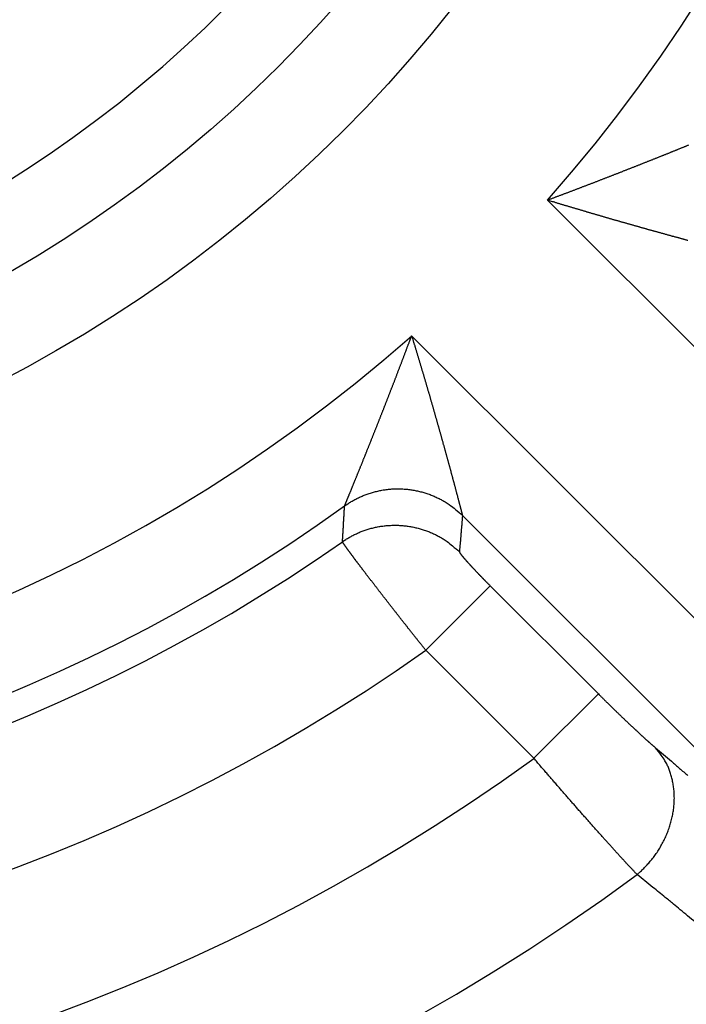
# Model space of a CAD drawing. Extents: x 3025 to 3619, y 75 to 495.
# Drawn here: x 3534 to 3541, y 225 to 236 of the extents above; entities that cross this region are included whole.
import ezdxf

# ---------------------------------------------------------------- set-up
doc = ezdxf.new("R2010")
doc.units = 0
doc.header["$LTSCALE"] = 46.255
doc.layers.get('0').update_dxf_attribs({"linetype": 'CONTINUOUS'})

msp = doc.modelspace()

# ---------------------------------------------------------------- linework, layer by layer
for p, q in [((3550.636, 222.717), (3539.467, 233.886)), ((3537.98, 232.4), (3549.149, 221.231)), ((3548.695, 220.273), (3538.537, 230.431)), ((3538.135, 228.954), (3538.841, 229.66)), ((3538.841, 229.66), (3540.025, 228.476)), ((3539.319, 227.77), (3538.135, 228.954)), ((3539.319, 227.77), (3540.025, 228.476))]:
    msp.add_line(p, q)
for points in [[(3539.467, 233.886), (3539.481, 233.891, 0.000013), (3539.495, 233.897, -0.000003), (3539.509, 233.902, 0.000013), (3539.522, 233.907, 0.000066), (3539.536, 233.912, 0.000084), (3539.55, 233.918, 0.00007), (3539.564, 233.923, 0.000065), (3539.578, 233.928, 0.000068), (3539.592, 233.933, 0.000069), (3539.606, 233.939, 0.000068), (3539.62, 233.944, 0.000068), (3539.634, 233.949, 0.000068), (3539.648, 233.954, 0.000068), (3539.662, 233.96, 0.000067), (3539.676, 233.965, 0.000067), (3539.689, 233.97, 0.000067), (3539.703, 233.975, 0.000067), (3539.717, 233.981, 0.000066), (3539.731, 233.986, 0.000066), (3539.745, 233.991, 0.000066), (3539.759, 233.997, 0.000066), (3539.773, 234.002, 0.000066), (3539.787, 234.007, 0.000066), (3539.801, 234.012, 0.000065), (3539.814, 234.018, 0.000065), (3539.828, 234.023, 0.000065), (3539.842, 234.028, 0.000065), (3539.856, 234.034, 0.000065), (3539.87, 234.039, 0.000065), (3539.884, 234.044, 0.000064), (3539.898, 234.05, 0.000064), (3539.911, 234.055, 0.000064), (3539.925, 234.06, 0.000064), (3539.939, 234.065, 0.000064), (3539.953, 234.071, 0.000064), (3539.967, 234.076, 0.000064), (3539.98, 234.081, 0.000063), (3539.994, 234.087, 0.000063), (3540.008, 234.092, 0.000063), (3540.022, 234.097, 0.000063), (3540.035, 234.103, 0.000063), (3540.049, 234.108, 0.000063), (3540.063, 234.113, 0.000063), (3540.077, 234.119, 0.000063), (3540.09, 234.124, 0.000063), (3540.104, 234.129, 0.000063), (3540.118, 234.135, 0.000063), (3540.131, 234.14, 0.000062), (3540.145, 234.145, 0.000062), (3540.158, 234.15, 0.000062), (3540.172, 234.156, 0.000062), (3540.186, 234.161, 0.000062), (3540.199, 234.166, 0.000063), (3540.213, 234.172, 0.000063), (3540.226, 234.177, 0.000062), (3540.24, 234.182, 0.000062), (3540.254, 234.188, 0.000061), (3540.267, 234.193, 0.000061), (3540.281, 234.198, 0.00006), (3540.294, 234.203, 0.00006), (3540.308, 234.209, 0.00006), (3540.321, 234.214, 0.000059), (3540.335, 234.219, 0.000059), (3540.348, 234.225, 0.000059), (3540.362, 234.23, 0.000058), (3540.375, 234.235, 0.000058), (3540.388, 234.24, 0.000058), (3540.402, 234.246, 0.000057), (3540.415, 234.251, 0.000057), (3540.429, 234.256, 0.000057), (3540.442, 234.262, 0.000057), (3540.455, 234.267, 0.000056), (3540.468, 234.272, 0.000056), (3540.482, 234.277, 0.000056), (3540.495, 234.283, 0.000056), (3540.508, 234.288, 0.000055), (3540.521, 234.293, 0.000055), (3540.534, 234.298, 0.000055), (3540.548, 234.303, 0.000055), (3540.561, 234.309, 0.000055), (3540.574, 234.314, 0.000055), (3540.587, 234.319, 0.000054), (3540.6, 234.324, 0.000054), (3540.613, 234.329, 0.000054), (3540.626, 234.335, 0.000054), (3540.639, 234.34, 0.000054), (3540.651, 234.345, 0.000054), (3540.664, 234.35, 0.000054), (3540.677, 234.355, 0.000054), (3540.69, 234.36, 0.000054), (3540.702, 234.365, 0.000054), (3540.715, 234.37, 0.000053), (3540.728, 234.375, 0.000053), (3540.74, 234.38, 0.000054), (3540.753, 234.385, 0.000053), (3540.765, 234.39, 0.000053), (3540.778, 234.395, 0.000052), (3540.79, 234.4, 0.000051), (3540.803, 234.405, 0.000051), (3540.815, 234.41, 0.00005), (3540.827, 234.415, 0.00005), (3540.839, 234.42, 0.000049), (3540.851, 234.425, 0.000049), (3540.864, 234.43, 0.000048), (3540.876, 234.435, 0.000048), (3540.888, 234.44, 0.000048), (3540.9, 234.444, 0.000047), (3540.911, 234.449, 0.000047), (3540.923, 234.454, 0.000047), (3540.935, 234.459, 0.000046), (3540.946, 234.463, 0.000046), (3540.958, 234.468, 0.000046), (3540.969, 234.473, 0.000046), (3540.981, 234.477, 0.000045), (3540.992, 234.482, 0.000046), (3541.003, 234.487, 0.000046), (3541.014, 234.491, 0.000046)], [(3541.005, 233.444, -0.000064), (3540.993, 233.447, -0.000064), (3540.98, 233.451, -0.000065), (3540.968, 233.454, -0.000065), (3540.955, 233.458, -0.000065), (3540.942, 233.461, -0.000066), (3540.929, 233.465, -0.000066), (3540.916, 233.468, -0.000066), (3540.904, 233.472, -0.000067), (3540.891, 233.475, -0.000067), (3540.878, 233.479, -0.000068), (3540.864, 233.482, -0.000069), (3540.851, 233.486, -0.000069), (3540.838, 233.489, -0.00007), (3540.825, 233.493, -0.000071), (3540.812, 233.497, -0.000072), (3540.799, 233.5, -0.000072), (3540.785, 233.504, -0.000072), (3540.772, 233.508, -0.000072), (3540.759, 233.511, -0.000072), (3540.745, 233.515, -0.000072), (3540.732, 233.519, -0.000072), (3540.718, 233.522, -0.000072), (3540.705, 233.526, -0.000072), (3540.691, 233.53, -0.000072), (3540.677, 233.534, -0.000072), (3540.664, 233.537, -0.000072), (3540.65, 233.541, -0.000072), (3540.636, 233.545, -0.000072), (3540.623, 233.549, -0.000072), (3540.609, 233.553, -0.000072), (3540.595, 233.556, -0.000072), (3540.581, 233.56, -0.000072), (3540.567, 233.564, -0.000072), (3540.554, 233.568, -0.000072), (3540.54, 233.572, -0.000072), (3540.526, 233.576, -0.000073), (3540.512, 233.58, -0.000073), (3540.498, 233.584, -0.000073), (3540.484, 233.588, -0.000073), (3540.47, 233.592, -0.000073), (3540.456, 233.596, -0.000073), (3540.442, 233.6, -0.000074), (3540.428, 233.604, -0.000074), (3540.414, 233.608, -0.000074), (3540.4, 233.612, -0.000074), (3540.385, 233.616, -0.000075), (3540.371, 233.62, -0.000075), (3540.357, 233.624, -0.000075), (3540.343, 233.628, -0.000076), (3540.329, 233.632, -0.000076), (3540.315, 233.636, -0.000076), (3540.3, 233.64, -0.000077), (3540.286, 233.644, -0.000077), (3540.272, 233.648, -0.000078), (3540.258, 233.652, -0.000078), (3540.244, 233.656, -0.000078), (3540.229, 233.66, -0.000079), (3540.215, 233.664, -0.000079), (3540.201, 233.668, -0.000079), (3540.187, 233.672, -0.000078), (3540.172, 233.676, -0.000078), (3540.158, 233.681, -0.000078), (3540.144, 233.685, -0.000078), (3540.13, 233.689, -0.000078), (3540.115, 233.693, -0.000078), (3540.101, 233.697, -0.000078), (3540.087, 233.701, -0.000078), (3540.072, 233.706, -0.000078), (3540.058, 233.71, -0.000078), (3540.044, 233.714, -0.000078), (3540.029, 233.718, -0.000078), (3540.015, 233.722, -0.000078), (3540.001, 233.726, -0.000078), (3539.986, 233.731, -0.000078), (3539.972, 233.735, -0.000078), (3539.958, 233.739, -0.000078), (3539.943, 233.743, -0.000078), (3539.929, 233.748, -0.000078), (3539.914, 233.752, -0.000078), (3539.9, 233.756, -0.000078), (3539.886, 233.76, -0.000078), (3539.871, 233.765, -0.000078), (3539.857, 233.769, -0.000078), (3539.842, 233.773, -0.000078), (3539.828, 233.777, -0.000078), (3539.813, 233.782, -0.000078), (3539.799, 233.786, -0.000078), (3539.784, 233.79, -0.000078), (3539.77, 233.795, -0.000079), (3539.756, 233.799, -0.000079), (3539.741, 233.803, -0.000079), (3539.727, 233.808, -0.000079), (3539.712, 233.812, -0.000079), (3539.698, 233.816, -0.000079), (3539.683, 233.821, -0.000079), (3539.669, 233.825, -0.000079), (3539.654, 233.829, -0.00008), (3539.64, 233.834, -0.000081), (3539.626, 233.838, -0.000079), (3539.611, 233.842, -0.000075), (3539.597, 233.847, -0.000082), (3539.582, 233.851, -0.000096), (3539.567, 233.856, -0.000075), (3539.553, 233.86, -0.000033), (3539.541, 233.864, -0.000103), (3539.524, 233.869, -0.00016), (3539.499, 233.876, -0.000077), (3539.467, 233.886, -0.000042)], [(3537.246, 230.535), (3537.246, 230.536, 0.000108), (3537.247, 230.538, 0.000068), (3537.248, 230.541, 0.000049), (3537.249, 230.543, 0.000041), (3537.251, 230.546, 0.000034), (3537.252, 230.55, 0.00003), (3537.254, 230.554, 0.000027), (3537.255, 230.558, 0.000025), (3537.257, 230.562, 0.000024), (3537.259, 230.567, 0.000023), (3537.261, 230.572, 0.000022), (3537.263, 230.577, 0.000021), (3537.266, 230.583, 0.000021), (3537.268, 230.589, 0.000022), (3537.271, 230.595, 0.000023), (3537.273, 230.602, 0.000025), (3537.276, 230.609, 0.000026), (3537.279, 230.616, 0.000027), (3537.282, 230.623, 0.000028), (3537.285, 230.63, 0.000029), (3537.288, 230.638, 0.000031), (3537.292, 230.646, 0.000033), (3537.295, 230.654, 0.000033), (3537.298, 230.663, 0.000033), (3537.302, 230.671, 0.000033), (3537.305, 230.68, 0.000034), (3537.309, 230.689, 0.000034), (3537.313, 230.698, 0.000034), (3537.317, 230.707, 0.000035), (3537.32, 230.717, 0.000035), (3537.324, 230.726, 0.000036), (3537.328, 230.736, 0.000036), (3537.332, 230.746, 0.000037), (3537.337, 230.756, 0.000038), (3537.341, 230.767, 0.000038), (3537.345, 230.777, 0.000039), (3537.349, 230.787, 0.00004), (3537.354, 230.798, 0.000041), (3537.358, 230.809, 0.000042), (3537.362, 230.819, 0.000043), (3537.367, 230.83, 0.000044), (3537.371, 230.841, 0.000045), (3537.376, 230.852, 0.000046), (3537.38, 230.863, 0.000046), (3537.385, 230.875, 0.000046), (3537.389, 230.886, 0.000046), (3537.394, 230.897, 0.000045), (3537.399, 230.909, 0.000046), (3537.403, 230.92, 0.000046), (3537.408, 230.932, 0.000046), (3537.413, 230.944, 0.000046), (3537.417, 230.955, 0.000047), (3537.422, 230.967, 0.000047), (3537.427, 230.979, 0.000047), (3537.432, 230.991, 0.000048), (3537.437, 231.003, 0.000048), (3537.442, 231.015, 0.000048), (3537.447, 231.027, 0.000049), (3537.451, 231.04, 0.000049), (3537.456, 231.052, 0.00005), (3537.461, 231.064, 0.00005), (3537.466, 231.077, 0.000051), (3537.471, 231.089, 0.000051), (3537.476, 231.101, 0.000052), (3537.481, 231.114, 0.000053), (3537.486, 231.126, 0.000053), (3537.491, 231.139, 0.000054), (3537.496, 231.152, 0.000053), (3537.501, 231.164, 0.000053), (3537.507, 231.177, 0.000054), (3537.512, 231.19, 0.000054), (3537.517, 231.202, 0.000054), (3537.522, 231.215, 0.000054), (3537.527, 231.228, 0.000054), (3537.532, 231.241, 0.000054), (3537.537, 231.254, 0.000054), (3537.542, 231.267, 0.000054), (3537.548, 231.28, 0.000054), (3537.553, 231.293, 0.000054), (3537.558, 231.306, 0.000055), (3537.563, 231.319, 0.000055), (3537.568, 231.332, 0.000055), (3537.574, 231.345, 0.000055), (3537.579, 231.359, 0.000055), (3537.584, 231.372, 0.000055), (3537.589, 231.385, 0.000056), (3537.595, 231.398, 0.000056), (3537.6, 231.412, 0.000056), (3537.605, 231.425, 0.000056), (3537.61, 231.438, 0.000057), (3537.616, 231.452, 0.000057), (3537.621, 231.465, 0.000057), (3537.626, 231.478, 0.000057), (3537.631, 231.492, 0.000058), (3537.637, 231.505, 0.000058), (3537.642, 231.519, 0.000058), (3537.647, 231.532, 0.000059), (3537.653, 231.546, 0.000059), (3537.658, 231.559, 0.000059), (3537.663, 231.573, 0.00006), (3537.669, 231.586, 0.00006), (3537.674, 231.6, 0.00006), (3537.679, 231.613, 0.000061), (3537.684, 231.627, 0.000061), (3537.69, 231.64, 0.000062), (3537.695, 231.654, 0.000062), (3537.7, 231.667, 0.000063), (3537.706, 231.681, 0.000063), (3537.711, 231.695, 0.000062), (3537.716, 231.708, 0.000062), (3537.722, 231.722, 0.000062), (3537.727, 231.735, 0.000062), (3537.732, 231.749, 0.000062), (3537.737, 231.763, 0.000062), (3537.743, 231.776, 0.000063), (3537.748, 231.79, 0.000063), (3537.753, 231.804, 0.000063), (3537.759, 231.818, 0.000063), (3537.764, 231.831, 0.000063), (3537.769, 231.845, 0.000063), (3537.775, 231.859, 0.000063), (3537.78, 231.873, 0.000063), (3537.785, 231.886, 0.000063), (3537.791, 231.9, 0.000063), (3537.796, 231.914, 0.000064), (3537.801, 231.928, 0.000064), (3537.806, 231.941, 0.000064), (3537.812, 231.955, 0.000064), (3537.817, 231.969, 0.000064), (3537.822, 231.983, 0.000064), (3537.828, 231.997, 0.000064), (3537.833, 232.011, 0.000065), (3537.838, 232.024, 0.000065), (3537.844, 232.038, 0.000065), (3537.849, 232.052, 0.000065), (3537.854, 232.066, 0.000065), (3537.859, 232.08, 0.000065), (3537.865, 232.094, 0.000066), (3537.87, 232.108, 0.000066), (3537.875, 232.122, 0.000066), (3537.881, 232.135, 0.000066), (3537.886, 232.149, 0.000066), (3537.891, 232.163, 0.000066), (3537.896, 232.177, 0.000067), (3537.902, 232.191, 0.000067), (3537.907, 232.205, 0.000067), (3537.912, 232.219, 0.000067), (3537.918, 232.233, 0.000069), (3537.923, 232.247, 0.000067), (3537.928, 232.261, 0.000063), (3537.933, 232.274, 0.00007), (3537.939, 232.289, 0.000085), (3537.944, 232.303, 0.000063), (3537.949, 232.316, 0.000014), (3537.954, 232.329, 0.000093), (3537.96, 232.344, 0.000179), (3537.969, 232.368, 0.000089), (3537.98, 232.4, 0.000046)], [(3537.98, 232.4), (3537.985, 232.385, -0.000129), (3537.989, 232.371, -0.000143), (3537.994, 232.357, -0.000129), (3537.998, 232.342, -0.000084), (3538.002, 232.328, -0.000069), (3538.007, 232.313, -0.00008), (3538.011, 232.299, -0.000084), (3538.016, 232.284, -0.000081), (3538.02, 232.27, -0.000079), (3538.024, 232.256, -0.00008), (3538.029, 232.241, -0.00008), (3538.033, 232.227, -0.00008), (3538.037, 232.212, -0.00008), (3538.042, 232.198, -0.000079), (3538.046, 232.183, -0.000079), (3538.05, 232.169, -0.000079), (3538.055, 232.154, -0.000079), (3538.059, 232.14, -0.000079), (3538.063, 232.125, -0.000079), (3538.068, 232.111, -0.000079), (3538.072, 232.097, -0.000079), (3538.076, 232.082, -0.000079), (3538.081, 232.068, -0.000079), (3538.085, 232.053, -0.000078), (3538.089, 232.039, -0.000078), (3538.093, 232.024, -0.000078), (3538.098, 232.01, -0.000078), (3538.102, 231.996, -0.000078), (3538.106, 231.981, -0.000078), (3538.111, 231.967, -0.000078), (3538.115, 231.952, -0.000078), (3538.119, 231.938, -0.000078), (3538.123, 231.924, -0.000078), (3538.128, 231.909, -0.000078), (3538.132, 231.895, -0.000078), (3538.136, 231.88, -0.000078), (3538.14, 231.866, -0.000078), (3538.144, 231.852, -0.000078), (3538.149, 231.837, -0.000078), (3538.153, 231.823, -0.000078), (3538.157, 231.809, -0.000078), (3538.161, 231.794, -0.000078), (3538.165, 231.78, -0.000078), (3538.169, 231.766, -0.000078), (3538.174, 231.751, -0.000078), (3538.178, 231.737, -0.000078), (3538.182, 231.723, -0.000078), (3538.186, 231.708, -0.000078), (3538.19, 231.694, -0.000078), (3538.194, 231.68, -0.000078), (3538.198, 231.666, -0.000078), (3538.203, 231.651, -0.000079), (3538.207, 231.637, -0.000079), (3538.211, 231.623, -0.000079), (3538.215, 231.609, -0.000078), (3538.219, 231.595, -0.000078), (3538.223, 231.58, -0.000078), (3538.227, 231.566, -0.000077), (3538.231, 231.552, -0.000077), (3538.235, 231.538, -0.000076), (3538.239, 231.524, -0.000076), (3538.243, 231.509, -0.000076), (3538.247, 231.495, -0.000075), (3538.251, 231.481, -0.000075), (3538.255, 231.467, -0.000075), (3538.259, 231.453, -0.000074), (3538.263, 231.439, -0.000074), (3538.267, 231.425, -0.000074), (3538.271, 231.411, -0.000074), (3538.275, 231.397, -0.000073), (3538.279, 231.383, -0.000073), (3538.283, 231.369, -0.000073), (3538.287, 231.355, -0.000073), (3538.291, 231.341, -0.000073), (3538.295, 231.327, -0.000073), (3538.299, 231.313, -0.000072), (3538.302, 231.299, -0.000072), (3538.306, 231.285, -0.000072), (3538.31, 231.271, -0.000072), (3538.314, 231.258, -0.000072), (3538.318, 231.244, -0.000072), (3538.322, 231.23, -0.000072), (3538.325, 231.217, -0.000072), (3538.329, 231.203, -0.000072), (3538.333, 231.189, -0.000072), (3538.337, 231.176, -0.000072), (3538.341, 231.162, -0.000072), (3538.344, 231.148, -0.000072), (3538.348, 231.135, -0.000072), (3538.352, 231.122, -0.000072), (3538.355, 231.108, -0.000072), (3538.359, 231.095, -0.000072), (3538.363, 231.081, -0.000072), (3538.366, 231.068, -0.000072), (3538.37, 231.055, -0.000072), (3538.374, 231.042, -0.000072), (3538.377, 231.028, -0.000071), (3538.381, 231.015, -0.00007), (3538.385, 231.002, -0.000069), (3538.388, 230.989, -0.000069), (3538.392, 230.976, -0.000068), (3538.395, 230.963, -0.000067), (3538.399, 230.95, -0.000067), (3538.402, 230.937, -0.000066), (3538.406, 230.925, -0.000066), (3538.409, 230.912, -0.000066), (3538.413, 230.899, -0.000065), (3538.416, 230.886, -0.000065), (3538.419, 230.874, -0.000065), (3538.423, 230.861, -0.000064), (3538.426, 230.849, -0.000064), (3538.429, 230.837, -0.000064), (3538.433, 230.824, -0.000064), (3538.436, 230.812, -0.000064), (3538.439, 230.8, -0.000064), (3538.442, 230.788, -0.000064), (3538.446, 230.776, -0.000064), (3538.449, 230.765, -0.000065), (3538.452, 230.753, -0.000064), (3538.455, 230.741, -0.000062), (3538.458, 230.73, -0.000061), (3538.461, 230.718, -0.000059), (3538.464, 230.707, -0.000058), (3538.467, 230.695, -0.000057), (3538.47, 230.684, -0.000056), (3538.473, 230.673, -0.000055), (3538.476, 230.662, -0.000054), (3538.479, 230.652, -0.000053), (3538.482, 230.641, -0.000052), (3538.484, 230.631, -0.000051), (3538.487, 230.62, -0.000051), (3538.49, 230.61, -0.00005), (3538.492, 230.6, -0.00005), (3538.495, 230.591, -0.000049), (3538.497, 230.581, -0.000049), (3538.5, 230.572, -0.000048), (3538.502, 230.563, -0.000049), (3538.505, 230.554, -0.000049), (3538.507, 230.545, -0.000048), (3538.509, 230.537, -0.000046), (3538.511, 230.529, -0.000044), (3538.513, 230.521, -0.000041), (3538.515, 230.513, -0.000039), (3538.517, 230.505, -0.000038), (3538.519, 230.498, -0.000037), (3538.521, 230.491, -0.000035), (3538.523, 230.485, -0.000034), (3538.524, 230.478, -0.000032), (3538.526, 230.472, -0.000031), (3538.527, 230.467, -0.000029), (3538.529, 230.462, -0.000027), (3538.53, 230.457, -0.000022), (3538.531, 230.452, -0.000023), (3538.532, 230.448, -0.000036), (3538.533, 230.444, 0.000002), (3538.534, 230.441, 0.000112), (3538.535, 230.436, 0.000098), (3538.537, 230.431, 0.00006)], [(3537.246, 230.535), (3537.282, 230.559, -0.011519), (3537.319, 230.583, -0.011048), (3537.358, 230.605, -0.01091), (3537.399, 230.625, -0.011278), (3537.44, 230.644, -0.011452), (3537.484, 230.661, -0.01156), (3537.528, 230.676, -0.01163), (3537.574, 230.689, -0.011775), (3537.62, 230.701, -0.011852), (3537.667, 230.71, -0.011953), (3537.715, 230.716, -0.012002), (3537.764, 230.721, -0.012068), (3537.812, 230.723, -0.012107), (3537.861, 230.722, -0.012159), (3537.91, 230.72, -0.012146), (3537.959, 230.715, -0.012087), (3538.007, 230.707, -0.012159), (3538.055, 230.697, -0.012326), (3538.102, 230.685, -0.012007), (3538.148, 230.671, -0.011274), (3538.193, 230.655, -0.012184), (3538.238, 230.636, -0.014101), (3538.282, 230.615, -0.011027), (3538.322, 230.594, -0.004624), (3538.358, 230.574, -0.014632), (3538.4, 230.545, -0.024627), (3538.461, 230.497, -0.012509), (3538.537, 230.431, -0.006827)], [(3537.223, 230.144), (3537.224, 230.15, 0.000025), (3537.224, 230.157, 0.000025), (3537.225, 230.163, 0.000025), (3537.225, 230.17, 0.000026), (3537.225, 230.176, 0.000026), (3537.226, 230.183, 0.000026), (3537.226, 230.189, 0.000026), (3537.227, 230.196, 0.000027), (3537.227, 230.202, 0.000027), (3537.227, 230.209, 0.000027), (3537.228, 230.215, 0.000027), (3537.228, 230.222, 0.000027), (3537.228, 230.228, 0.000028), (3537.229, 230.235, 0.000028), (3537.229, 230.241, 0.000028), (3537.23, 230.248, 0.000028), (3537.23, 230.254, 0.000029), (3537.23, 230.261, 0.000029), (3537.231, 230.267, 0.000029), (3537.231, 230.274, 0.000029), (3537.232, 230.28, 0.00003), (3537.232, 230.287, 0.00003), (3537.232, 230.293, 0.00003), (3537.233, 230.3, 0.00003), (3537.233, 230.306, 0.00003), (3537.233, 230.313, 0.00003), (3537.234, 230.319, 0.00003), (3537.234, 230.326, 0.00003), (3537.235, 230.332, 0.00003), (3537.235, 230.339, 0.00003), (3537.235, 230.345, 0.00003), (3537.236, 230.352, 0.00003), (3537.236, 230.359, 0.00003), (3537.236, 230.365, 0.00003), (3537.237, 230.372, 0.00003), (3537.237, 230.378, 0.00003), (3537.238, 230.385, 0.00003), (3537.238, 230.391, 0.00003), (3537.238, 230.398, 0.00003), (3537.239, 230.404, 0.000031), (3537.239, 230.411, 0.000031), (3537.239, 230.417, 0.000031), (3537.24, 230.424, 0.000031), (3537.24, 230.43, 0.000031), (3537.24, 230.437, 0.000031), (3537.241, 230.443, 0.000031), (3537.241, 230.45, 0.000031), (3537.242, 230.456, 0.000032), (3537.242, 230.463, 0.000031), (3537.242, 230.469, 0.000029), (3537.243, 230.476, 0.000032), (3537.243, 230.483, 0.000038), (3537.243, 230.489, 0.000029), (3537.244, 230.496, 0.00001), (3537.244, 230.501, 0.000041), (3537.244, 230.509, 0.00007), (3537.245, 230.52, 0.000034), (3537.246, 230.535, 0.000018)], [(3538.537, 230.431), (3538.536, 230.421, -0.000041), (3538.535, 230.411, -0.000041), (3538.534, 230.401, -0.000041), (3538.533, 230.391, -0.000041), (3538.533, 230.381, -0.000041), (3538.532, 230.371, -0.000041), (3538.531, 230.361, -0.000041), (3538.53, 230.351, -0.000041), (3538.529, 230.341, -0.000041), (3538.529, 230.331, -0.000041), (3538.528, 230.321, -0.000041), (3538.527, 230.311, -0.000041), (3538.526, 230.301, -0.000041), (3538.525, 230.291, -0.000041), (3538.524, 230.282, -0.000041), (3538.524, 230.272, -0.000041), (3538.523, 230.262, -0.000041), (3538.522, 230.252, -0.000041), (3538.521, 230.242, -0.000041), (3538.52, 230.232, -0.000041), (3538.519, 230.222, -0.000041), (3538.519, 230.212, -0.000041), (3538.518, 230.202, -0.000041), (3538.517, 230.192, -0.000041), (3538.516, 230.182, -0.000041), (3538.515, 230.172, -0.000041), (3538.514, 230.162, -0.000041), (3538.514, 230.152, -0.000042), (3538.513, 230.142, -0.000041), (3538.512, 230.132, -0.000038), (3538.511, 230.122, -0.000042), (3538.51, 230.112, -0.00005), (3538.509, 230.102, -0.000038), (3538.508, 230.092, -0.000013), (3538.508, 230.083, -0.000053), (3538.507, 230.072, -0.000092), (3538.505, 230.055, -0.000045), (3538.503, 230.033, -0.000024)], [(3537.223, 230.144), (3537.259, 230.168, -0.011413), (3537.297, 230.19, -0.010955), (3537.336, 230.212, -0.01082), (3537.376, 230.231, -0.011179), (3537.418, 230.25, -0.011348), (3537.461, 230.266, -0.011453), (3537.505, 230.281, -0.01152), (3537.55, 230.293, -0.011662), (3537.596, 230.304, -0.011737), (3537.643, 230.312, -0.011834), (3537.69, 230.318, -0.011882), (3537.738, 230.322, -0.011946), (3537.787, 230.324, -0.011984), (3537.835, 230.323, -0.012035), (3537.884, 230.32, -0.012022), (3537.932, 230.315, -0.011962), (3537.979, 230.307, -0.012035), (3538.027, 230.297, -0.012201), (3538.073, 230.285, -0.011885), (3538.119, 230.271, -0.011158), (3538.164, 230.255, -0.012063), (3538.207, 230.236, -0.013969), (3538.251, 230.215, -0.010919), (3538.291, 230.194, -0.004565), (3538.326, 230.174, -0.014504), (3538.368, 230.145, -0.024423), (3538.428, 230.097, -0.012397), (3538.503, 230.033, -0.006762)], [(3538.135, 228.954), (3538.125, 228.966, -0.000057), (3538.115, 228.979, -0.000055), (3538.105, 228.992, -0.000057), (3538.095, 229.004, -0.000063), (3538.085, 229.017, -0.000065), (3538.074, 229.03, -0.000064), (3538.064, 229.042, -0.000064), (3538.054, 229.055, -0.000063), (3538.044, 229.068, -0.000063), (3538.034, 229.08, -0.000063), (3538.024, 229.093, -0.000063), (3538.014, 229.106, -0.000063), (3538.004, 229.118, -0.000063), (3537.994, 229.131, -0.000062), (3537.984, 229.144, -0.000062), (3537.974, 229.156, -0.000062), (3537.964, 229.169, -0.000062), (3537.954, 229.182, -0.000062), (3537.944, 229.194, -0.000063), (3537.934, 229.207, -0.000063), (3537.925, 229.219, -0.000063), (3537.915, 229.232, -0.000063), (3537.905, 229.244, -0.000063), (3537.895, 229.256, -0.000063), (3537.885, 229.269, -0.000064), (3537.876, 229.281, -0.000064), (3537.866, 229.294, -0.000064), (3537.856, 229.306, -0.000065), (3537.847, 229.318, -0.000065), (3537.837, 229.33, -0.000066), (3537.828, 229.342, -0.000066), (3537.818, 229.354, -0.000067), (3537.809, 229.366, -0.000067), (3537.8, 229.378, -0.000068), (3537.79, 229.39, -0.000069), (3537.781, 229.402, -0.000069), (3537.772, 229.414, -0.000069), (3537.763, 229.426, -0.000069), (3537.754, 229.437, -0.000069), (3537.744, 229.449, -0.000069), (3537.735, 229.461, -0.00007), (3537.726, 229.472, -0.00007), (3537.717, 229.484, -0.00007), (3537.709, 229.495, -0.00007), (3537.7, 229.507, -0.000071), (3537.691, 229.518, -0.000071), (3537.682, 229.529, -0.000072), (3537.673, 229.54, -0.000072), (3537.665, 229.552, -0.000073), (3537.656, 229.563, -0.000073), (3537.648, 229.574, -0.000074), (3537.639, 229.585, -0.000075), (3537.631, 229.595, -0.000075), (3537.622, 229.606, -0.000076), (3537.614, 229.617, -0.000077), (3537.606, 229.628, -0.000078), (3537.598, 229.638, -0.000079), (3537.59, 229.649, -0.00008), (3537.582, 229.659, -0.000081), (3537.574, 229.669, -0.000082), (3537.566, 229.68, -0.000084), (3537.558, 229.69, -0.000085), (3537.55, 229.7, -0.000086), (3537.543, 229.71, -0.000088), (3537.535, 229.72, -0.000089), (3537.527, 229.73, -0.000091), (3537.52, 229.739, -0.000093), (3537.513, 229.749, -0.000094), (3537.505, 229.758, -0.000095), (3537.498, 229.768, -0.000096), (3537.491, 229.777, -0.000098), (3537.484, 229.786, -0.000099), (3537.477, 229.795, -0.000101), (3537.47, 229.804, -0.000102), (3537.463, 229.813, -0.000104), (3537.457, 229.822, -0.000106), (3537.45, 229.831, -0.000108), (3537.443, 229.84, -0.00011), (3537.437, 229.848, -0.000112), (3537.431, 229.857, -0.000114), (3537.424, 229.865, -0.000117), (3537.418, 229.873, -0.000119), (3537.412, 229.881, -0.000122), (3537.406, 229.889, -0.000125), (3537.4, 229.897, -0.000129), (3537.394, 229.905, -0.000132), (3537.388, 229.913, -0.000136), (3537.382, 229.921, -0.000139), (3537.377, 229.928, -0.000144), (3537.371, 229.935, -0.000148), (3537.366, 229.943, -0.000153), (3537.36, 229.95, -0.000158), (3537.355, 229.957, -0.000163), (3537.35, 229.964, -0.000169), (3537.345, 229.971, -0.000175), (3537.34, 229.977, -0.000182), (3537.335, 229.984, -0.000189), (3537.33, 229.99, -0.000197), (3537.326, 229.996, -0.000204), (3537.321, 230.003, -0.000211), (3537.317, 230.009, -0.000219), (3537.312, 230.015, -0.000228), (3537.308, 230.02, -0.000237), (3537.304, 230.026, -0.000247), (3537.3, 230.032, -0.000258), (3537.296, 230.037, -0.000269), (3537.292, 230.042, -0.000282), (3537.288, 230.047, -0.000295), (3537.285, 230.053, -0.00031), (3537.281, 230.057, -0.000326), (3537.278, 230.062, -0.000344), (3537.274, 230.067, -0.000363), (3537.271, 230.072, -0.000384), (3537.268, 230.076, -0.000407), (3537.265, 230.08, -0.000433), (3537.262, 230.084, -0.000461), (3537.259, 230.088, -0.000494), (3537.256, 230.092, -0.000529), (3537.254, 230.096, -0.000569), (3537.251, 230.1, -0.000613), (3537.249, 230.103, -0.000665), (3537.246, 230.107, -0.000721), (3537.244, 230.11, -0.000789), (3537.242, 230.113, -0.000865), (3537.24, 230.116, -0.000953), (3537.238, 230.119, -0.001048), (3537.236, 230.121, -0.00118), (3537.235, 230.124, -0.001351), (3537.233, 230.126, -0.001482), (3537.232, 230.129, -0.00154), (3537.231, 230.131, -0.001927), (3537.229, 230.133, -0.002702), (3537.228, 230.135, -0.002457), (3537.227, 230.136, -0.000923), (3537.226, 230.138, -0.004238), (3537.225, 230.139, -0.010772), (3537.224, 230.141, -0.007927), (3537.223, 230.144, -0.005221)], [(3538.503, 230.033), (3538.503, 230.032, 0.031755), (3538.503, 230.032, 0.025032), (3538.503, 230.031, 0.019684), (3538.504, 230.03, 0.015832), (3538.504, 230.03, 0.01283), (3538.504, 230.029, 0.010644), (3538.504, 230.028, 0.00887), (3538.505, 230.027, 0.007528), (3538.505, 230.026, 0.006471), (3538.506, 230.025, 0.005687), (3538.506, 230.024, 0.004961), (3538.507, 230.023, 0.00436), (3538.508, 230.022, 0.003838), (3538.508, 230.021, 0.003416), (3538.509, 230.02, 0.00305), (3538.51, 230.018, 0.002752), (3538.511, 230.017, 0.002488), (3538.512, 230.015, 0.002268), (3538.513, 230.014, 0.002071), (3538.514, 230.012, 0.001906), (3538.515, 230.011, 0.001755), (3538.516, 230.009, 0.001627), (3538.518, 230.008, 0.00151), (3538.519, 230.006, 0.001409), (3538.52, 230.004, 0.001316), (3538.522, 230.002, 0.001235), (3538.523, 230, 0.00116), (3538.525, 229.998, 0.001095), (3538.526, 229.996, 0.001033), (3538.528, 229.994, 0.000979), (3538.53, 229.992, 0.000928), (3538.531, 229.99, 0.000884), (3538.533, 229.988, 0.000841), (3538.535, 229.985, 0.000803), (3538.537, 229.983, 0.000768), (3538.539, 229.981, 0.000735), (3538.541, 229.978, 0.0007), (3538.543, 229.976, 0.000666), (3538.545, 229.973, 0.000634), (3538.547, 229.971, 0.000606), (3538.55, 229.968, 0.000579), (3538.552, 229.965, 0.000554), (3538.554, 229.963, 0.000531), (3538.556, 229.96, 0.000511), (3538.559, 229.957, 0.000491), (3538.561, 229.954, 0.000473), (3538.564, 229.951, 0.000457), (3538.566, 229.949, 0.000441), (3538.569, 229.946, 0.000427), (3538.572, 229.943, 0.000413), (3538.574, 229.939, 0.000401), (3538.577, 229.936, 0.000389), (3538.58, 229.933, 0.000378), (3538.583, 229.93, 0.000368), (3538.586, 229.927, 0.000359), (3538.589, 229.923, 0.00035), (3538.592, 229.92, 0.000341), (3538.595, 229.917, 0.000334), (3538.598, 229.913, 0.000326), (3538.601, 229.91, 0.000319), (3538.604, 229.907, 0.000313), (3538.607, 229.903, 0.000307), (3538.61, 229.9, 0.000301), (3538.614, 229.896, 0.000293), (3538.617, 229.892, 0.000285), (3538.62, 229.889, 0.000278), (3538.624, 229.885, 0.000271), (3538.627, 229.881, 0.000265), (3538.63, 229.878, 0.000258), (3538.634, 229.874, 0.000253), (3538.637, 229.87, 0.000247), (3538.641, 229.866, 0.000243), (3538.645, 229.862, 0.000238), (3538.648, 229.859, 0.000234), (3538.652, 229.855, 0.000229), (3538.656, 229.851, 0.000226), (3538.659, 229.847, 0.000222), (3538.663, 229.843, 0.000219), (3538.667, 229.839, 0.000216), (3538.671, 229.835, 0.000213), (3538.675, 229.831, 0.00021), (3538.678, 229.826, 0.000208), (3538.682, 229.822, 0.000205), (3538.686, 229.818, 0.000203), (3538.69, 229.814, 0.000201), (3538.694, 229.81, 0.0002), (3538.698, 229.806, 0.000198), (3538.702, 229.801, 0.000196), (3538.706, 229.797, 0.000195), (3538.71, 229.793, 0.000194), (3538.714, 229.789, 0.000192), (3538.719, 229.784, 0.000189), (3538.723, 229.78, 0.000187), (3538.727, 229.776, 0.000184), (3538.731, 229.771, 0.000182), (3538.735, 229.767, 0.00018), (3538.74, 229.763, 0.000178), (3538.744, 229.758, 0.000176), (3538.748, 229.754, 0.000174), (3538.752, 229.749, 0.000173), (3538.757, 229.745, 0.000171), (3538.761, 229.741, 0.00017), (3538.765, 229.736, 0.000169), (3538.77, 229.732, 0.000168), (3538.774, 229.727, 0.000167), (3538.779, 229.723, 0.000165), (3538.783, 229.718, 0.000166), (3538.787, 229.714, 0.000169), (3538.792, 229.709, 0.000163), (3538.796, 229.705, 0.000152), (3538.801, 229.7, 0.000168), (3538.805, 229.696, 0.0002), (3538.81, 229.691, 0.000152), (3538.814, 229.687, 0.000052), (3538.818, 229.683, 0.000215), (3538.823, 229.678, 0.000372), (3538.831, 229.67, 0.000182), (3538.841, 229.66, 0.000096)], [(3540.025, 228.476), (3540.034, 228.467, 0.000163), (3540.043, 228.458, 0.000163), (3540.052, 228.449, 0.000163), (3540.061, 228.44, 0.000162), (3540.07, 228.431, 0.000162), (3540.079, 228.422, 0.000162), (3540.088, 228.413, 0.000162), (3540.097, 228.404, 0.000162), (3540.106, 228.395, 0.000162), (3540.115, 228.386, 0.000162), (3540.125, 228.377, 0.000162), (3540.134, 228.368, 0.000163), (3540.143, 228.359, 0.000164), (3540.152, 228.35, 0.000164), (3540.161, 228.341, 0.000165), (3540.17, 228.333, 0.000166), (3540.179, 228.324, 0.000167), (3540.187, 228.315, 0.000168), (3540.196, 228.306, 0.00017), (3540.205, 228.298, 0.000171), (3540.214, 228.289, 0.000173), (3540.223, 228.281, 0.000174), (3540.232, 228.272, 0.000176), (3540.241, 228.264, 0.000178), (3540.249, 228.255, 0.00018), (3540.258, 228.247, 0.000183), (3540.267, 228.238, 0.000185), (3540.275, 228.23, 0.000186), (3540.284, 228.222, 0.000187), (3540.293, 228.213, 0.000188), (3540.301, 228.205, 0.000189), (3540.31, 228.197, 0.00019), (3540.318, 228.189, 0.000192), (3540.327, 228.181, 0.000193), (3540.335, 228.173, 0.000195), (3540.343, 228.165, 0.000197), (3540.352, 228.157, 0.000199), (3540.36, 228.149, 0.000201), (3540.368, 228.141, 0.000204), (3540.377, 228.133, 0.000207), (3540.385, 228.126, 0.00021), (3540.393, 228.118, 0.000213), (3540.401, 228.11, 0.000216), (3540.409, 228.103, 0.000219), (3540.417, 228.096, 0.000223), (3540.425, 228.088, 0.000227), (3540.433, 228.081, 0.000231), (3540.44, 228.074, 0.000236), (3540.448, 228.066, 0.000241), (3540.456, 228.059, 0.000246), (3540.463, 228.052, 0.000251), (3540.471, 228.045, 0.000257), (3540.478, 228.039, 0.000264), (3540.486, 228.032, 0.000269), (3540.493, 228.025, 0.000274), (3540.5, 228.018, 0.000278), (3540.507, 228.012, 0.000284), (3540.514, 228.005, 0.000289), (3540.521, 227.999, 0.000294), (3540.528, 227.993, 0.0003), (3540.535, 227.986, 0.000307), (3540.542, 227.98, 0.000313), (3540.549, 227.974, 0.000321), (3540.556, 227.968, 0.000329), (3540.562, 227.962, 0.000337), (3540.569, 227.956, 0.000344), (3540.575, 227.95, 0.000356), (3540.582, 227.945, 0.000374), (3540.588, 227.939, 0.000374), (3540.594, 227.934, 0.000359), (3540.6, 227.928, 0.000409), (3540.606, 227.923, 0.000506), (3540.613, 227.918, 0.000399), (3540.618, 227.913, 0.000138), (3540.623, 227.908, 0.000588), (3540.63, 227.903, 0.00109), (3540.639, 227.895, 0.000569), (3540.651, 227.884, 0.000311)], [(3540.448, 226.496), (3540.486, 226.529, 0.01151), (3540.522, 226.564, 0.010806), (3540.558, 226.602, 0.010596), (3540.593, 226.642, 0.011089), (3540.627, 226.684, 0.011331), (3540.659, 226.728, 0.011513), (3540.689, 226.774, 0.011663), (3540.717, 226.823, 0.011941), (3540.744, 226.873, 0.012146), (3540.768, 226.924, 0.012411), (3540.789, 226.977, 0.012631), (3540.808, 227.031, 0.012899), (3540.823, 227.085, 0.01315), (3540.836, 227.141, 0.013434), (3540.846, 227.196, 0.013668), (3540.852, 227.251, 0.013855), (3540.856, 227.306, 0.014201), (3540.856, 227.36, 0.014643), (3540.853, 227.414, 0.014576), (3540.847, 227.466, 0.01397), (3540.838, 227.517, 0.015274), (3540.826, 227.566, 0.017836), (3540.811, 227.614, 0.014393), (3540.795, 227.659, 0.006495), (3540.779, 227.698, 0.019056), (3540.754, 227.743, 0.032566), (3540.711, 227.806, 0.017097), (3540.651, 227.884, 0.009513)], [(3540.651, 227.884), (3540.737, 227.811, -0.00079), (3540.824, 227.737, -0.000753), (3540.913, 227.66, -0.000713), (3541.004, 227.581, -0.000675)], [(3540.448, 226.496), (3540.439, 226.506, -0.000316), (3540.429, 226.516, -0.000304), (3540.42, 226.526, -0.000292), (3540.41, 226.537, -0.000281), (3540.4, 226.548, -0.000271), (3540.39, 226.559, -0.000261), (3540.379, 226.57, -0.000252), (3540.369, 226.581, -0.000244), (3540.358, 226.593, -0.000237), (3540.347, 226.604, -0.00023), (3540.336, 226.616, -0.000223), (3540.325, 226.629, -0.000217), (3540.313, 226.641, -0.000212), (3540.302, 226.653, -0.000207), (3540.29, 226.666, -0.000202), (3540.278, 226.679, -0.000197), (3540.266, 226.692, -0.000193), (3540.254, 226.705, -0.000189), (3540.242, 226.719, -0.000185), (3540.23, 226.732, -0.000182), (3540.217, 226.746, -0.000178), (3540.205, 226.76, -0.000176), (3540.192, 226.774, -0.000173), (3540.179, 226.788, -0.00017), (3540.166, 226.803, -0.000168), (3540.153, 226.817, -0.000166), (3540.14, 226.832, -0.000163), (3540.126, 226.847, -0.000161), (3540.113, 226.862, -0.000158), (3540.099, 226.877, -0.000154), (3540.086, 226.892, -0.000151), (3540.072, 226.907, -0.000148), (3540.058, 226.923, -0.000146), (3540.044, 226.939, -0.000143), (3540.029, 226.955, -0.000141), (3540.015, 226.971, -0.000139), (3540.001, 226.987, -0.000136), (3539.986, 227.003, -0.000135), (3539.972, 227.02, -0.000133), (3539.957, 227.036, -0.000131), (3539.942, 227.053, -0.00013), (3539.927, 227.07, -0.000128), (3539.912, 227.087, -0.000127), (3539.897, 227.104, -0.000126), (3539.882, 227.121, -0.000125), (3539.867, 227.138, -0.000124), (3539.851, 227.156, -0.000123), (3539.836, 227.173, -0.000123), (3539.82, 227.191, -0.000122), (3539.805, 227.208, -0.000121), (3539.789, 227.226, -0.000121), (3539.774, 227.244, -0.00012), (3539.758, 227.262, -0.00012), (3539.742, 227.28, -0.00012), (3539.727, 227.298, -0.000119), (3539.711, 227.316, -0.000117), (3539.695, 227.334, -0.000116), (3539.679, 227.352, -0.000115), (3539.663, 227.371, -0.000114), (3539.647, 227.389, -0.000112), (3539.631, 227.408, -0.000111), (3539.614, 227.427, -0.000111), (3539.598, 227.445, -0.00011), (3539.582, 227.464, -0.000109), (3539.566, 227.483, -0.000108), (3539.549, 227.502, -0.000107), (3539.533, 227.521, -0.000108), (3539.516, 227.54, -0.000109), (3539.5, 227.559, -0.000106), (3539.484, 227.578, -0.000099), (3539.467, 227.597, -0.000109), (3539.451, 227.616, -0.00013), (3539.434, 227.636, -0.000098), (3539.418, 227.654, -0.000033), (3539.403, 227.671, -0.000139), (3539.385, 227.693, -0.00024), (3539.356, 227.726, -0.000118), (3539.319, 227.77, -0.000062)], [(3542.219, 224.997, 0.000443), (3542.118, 225.086, 0.000454), (3542.019, 225.173, 0.000465), (3541.92, 225.259, 0.000478), (3541.823, 225.344, 0.000492), (3541.727, 225.428, 0.000506), (3541.632, 225.51, 0.000517), (3541.538, 225.59, 0.000538), (3541.446, 225.669, 0.000567), (3541.355, 225.747, 0.00057), (3541.265, 225.823, 0.00055), (3541.178, 225.897, 0.000628), (3541.09, 225.97, 0.00078), (3541.002, 226.044, 0.000619), (3540.921, 226.111, 0.000216), (3540.848, 226.172, 0.000916), (3540.757, 226.246, 0.001715), (3540.622, 226.356, 0.000904), (3540.448, 226.496, 0.000496)]]:
    msp.add_lwpolyline(points, format="xyb")
for radius in [15, 14]:
    msp.add_circle((3526.62, 245.247), radius)
for centre, radius, start, end in [((3526.62, 245.247), 49.5, 94.5482, 85.4518), ((3526.619, 245.247), 13.134, 270.4362, 89.5638), ((3526.62, 245.247), 17.15, 318.5136, 41.4864), ((3526.62, 245.247), 17.15, 228.5136, 311.4864), ((3526.62, 245.247), 18.148, 234.1608, 305.8392), ((3526.62, 245.247), 18.454, 234.9282, 305.0718), ((3526.62, 245.247), 19.952, 234.7496, 305.2504), ((3526.62, 245.247), 21.604, 233.9976, 306.0024), ((3526.62, 245.247), 23.299, 233.5919, 306.4081)]:
    msp.add_arc(centre, radius, start, end)

doc.saveas('drawing.dxf')
